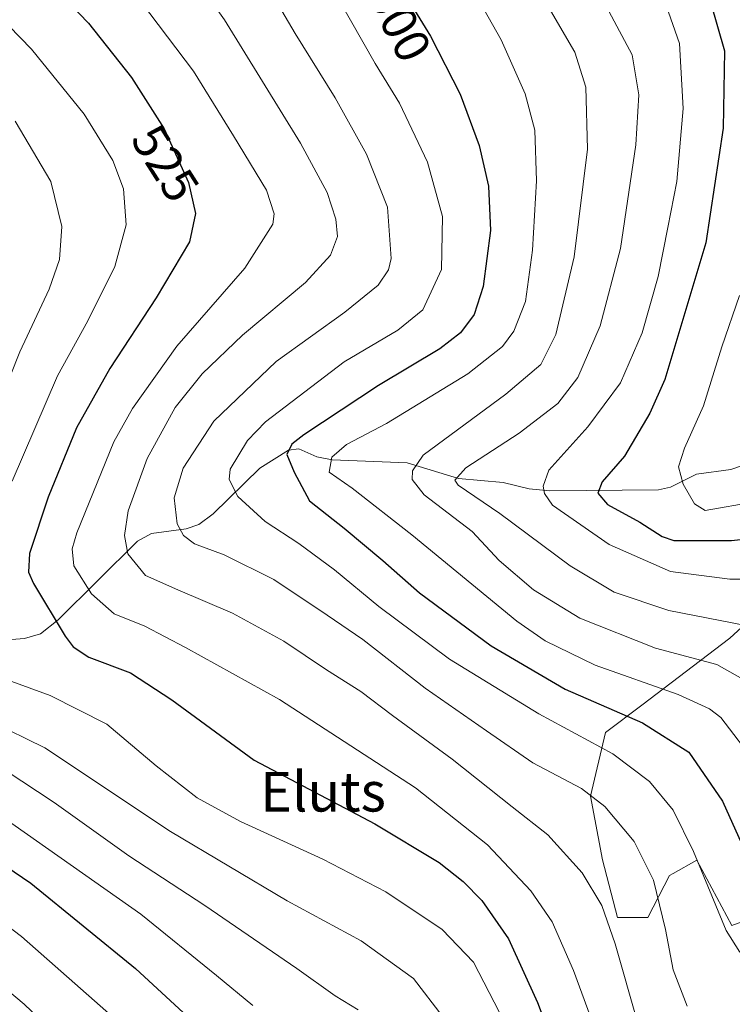
# Model space of a CAD drawing. Units: metres. Extents: x 620361 to 623812, y 4771135 to 4773509.
# Drawn here: x 620923 to 621067, y 4771961 to 4772160 of the extents above; entities that cross this region are included whole.
import ezdxf
from ezdxf.enums import TextEntityAlignment as Align

# ---------------------------------------------------------------- set-up
doc = ezdxf.new("R2010")
doc.units = ezdxf.units.M
doc.header["$MEASUREMENT"] = 0
for name, color, linetype, lineweight in [('Arbolado forestal CxS', 92, 'Continuous', 0), ('Corriente natural lineal', 142, 'Continuous', 13), ('Curva de nivel maestra', 30, 'Continuous', 30), ('Curva de nivel normal', 30, 'Continuous', 0), ('Pastizal CxS', 92, 'Continuous', 0), ('Rótulo de curva de nivel directora', 7, 'Continuous', 0), ('Texto cartográfico', 7, 'Continuous', 0)]:
    doc.layers.add(name, color=color, linetype=linetype, lineweight=lineweight)
doc.styles.add('Style-Arial', font='txt')

# ---------------------------------------------------------------- blocks, each defined once
blk = doc.blocks.new('*U13')
at = {"layer": 'Arbolado forestal CxS', "color": 92, "linetype": 'Continuous', "lineweight": 0}
blk.add_polyline3d([(621088.7113, 4772055.4521, 475.2304), (621066.6699, 4772035.2375, 485.733), (621048.9147, 4772021.7605, 497.427), (621041.5679, 4772016.2477, 502.3091), (621038.5067, 4772003.3817, 509.4664), (621040.9551, 4771990.5181, 513.0134), (621044.0159, 4771978.8779, 514.4615), (621050.1391, 4771978.8779, 511.8749), (621054.4905, 4771987.3733, 508.8864), (621055.2563, 4771987.7991, 508.4637), (621060.0013, 4771990.4367, 505.7025), (621067.054, 4771977.2613, 504.0087), (621076.4651, 4771980.7151, 499.8207)], dxfattribs=at)

msp = doc.modelspace()

# ---------------------------------------------------------------- linework, layer by layer
at = {"layer": 'Arbolado forestal CxS', "color": 92, "linetype": 'Continuous', "lineweight": 0}
msp.add_polyline3d([(621088.7113, 4772055.4521, 475.2304), (621066.6699, 4772035.2375, 485.733), (621048.9147, 4772021.7605, 497.427), (621041.5679, 4772016.2477, 502.3091), (621038.5067, 4772003.3817, 509.4664), (621040.9551, 4771990.5181, 513.0134), (621044.0159, 4771978.8779, 514.4615), (621050.1391, 4771978.8779, 511.8749), (621054.4905, 4771987.3733, 508.8864), (621055.2563, 4771987.7991, 508.4637), (621060.0013, 4771990.4367, 505.7025), (621067.054, 4771977.2613, 504.0087), (621076.4651, 4771980.7151, 499.8207)], dxfattribs=at)
at = {"layer": 'Corriente natural lineal', "color": 142, "linetype": 'Continuous', "lineweight": 13}
msp.add_polyline3d([(620917.1319, 4772034.6817, 528.2398), (620924.249, 4772035.2036, 524.3326), (620927.4661, 4772036.151, 522.4472), (620931.0208, 4772038.9499, 520.8204), (620947.0654, 4772054.8423, 513.2553), (620949.9117, 4772056.409, 512.2259), (620956.87, 4772057.3165, 509.4123), (620959.4545, 4772058.1844, 508.2407), (620962.3282, 4772060.3583, 506.6442), (620971.7539, 4772069.5588, 503.0044), (620977.5906, 4772073.1958, 501.16), (620979.648, 4772073.4393, 500.4027), (620983.3049, 4772071.8545, 498.032), (620986.3642, 4772071.2379, 496.4361), (621001.5221, 4772070.662, 490.9246), (621011.8649, 4772067.4793, 485.8943), (621020.8749, 4772066.6973, 483.0334), (621026.1615, 4772065.3867, 481.1031), (621030.3437, 4772065.0164, 479.6065), (621052.2532, 4772065.1904, 471.877), (621054.689, 4772065.7492, 471.0243), (621059.9478, 4772068.3215, 469.2209), (621066.8884, 4772069.2722, 466.9045), (621069.4653, 4772070.1581, 466.1248)], dxfattribs=at)
at = {"layer": 'Curva de nivel maestra', "color": 30, "linetype": 'Continuous', "lineweight": 30, "flags": 128}
for points, elevation in [([(620926.23, 4772170.7801), (620937.15, 4772159.3501), (620945.87, 4772148.4001), (620952.48, 4772138.0101), (620957.34, 4772127.2001), (620958.77, 4772120.9601), (620957.54, 4772115.2501), (620950.86, 4772103.9001), (620941.49, 4772089.6401), (620934.75, 4772077.6901), (620929.02, 4772063.7001), (620925.28, 4772052.3101), (620925.04, 4772048.5501), (620926.07, 4772046.2701), (620932.48, 4772035.6801), (620934.08, 4772033.5401), (620937.25, 4772031.4401), (620945.64, 4772028.2501), (620954, 4772022.8101), (620970.61, 4772010.6101), (620994.98, 4771997.8101), (621007.96, 4771990.0101), (621012.8, 4771986.1901), (621016.6, 4771982.3401), (621021.95, 4771974.6201), (621027.82, 4771961.7301), (621034.09, 4771945.2101)], 525), ([(621000.3, 4772166.4201), (621006.25, 4772156.7201), (621012.2, 4772145.0501), (621016.08, 4772134.6901), (621017.96, 4772126.4901), (621018.37, 4772117.5401), (621016.9, 4772106.2101), (621015.02, 4772100.5401), (621012.26, 4772096.8701), (621008.11, 4772093.6401), (620995.72, 4772086.2501), (620980.64, 4772076.3001), (620978.24, 4772074.3901), (620977.24, 4772072.3301), (620978.73, 4772068.7401), (620981.78, 4772062.9801), (620988.82, 4772057.4301), (620996.64, 4772050.9601), (621004.01, 4772044.4301), (621018.5, 4772033.7201), (621033.42, 4772025.0001), (621049.02, 4772018.1701), (621058.37, 4772012.2401), (621065.21, 4772002.3701), (621072.41, 4771986.3901)], 500), ([(621062.76, 4772163.5701), (621065.59, 4772153.7801), (621065.36, 4772138.1601), (621061.84, 4772115.0501), (621053.52, 4772087.4801), (621050.54, 4772080.6801), (621045.38, 4772071.9501), (621040.88, 4772066.8101), (621040.05, 4772064.5401), (621041.97, 4772062.2101), (621048.48, 4772058.6701), (621053.01, 4772055.7801), (621055.35, 4772054.9701), (621058.65, 4772054.9401), (621066.98, 4772054.9401), (621089.8, 4772057.4201)], 475), ([(620906.56, 4771998.6501), (620925.56, 4771985.8301), (620946.69, 4771968.6301), (620960.7, 4771955.6601)], 550)]:
    msp.add_lwpolyline(points, dxfattribs=dict(at, elevation=elevation))
at = {"layer": 'Curva de nivel normal', "color": 30, "linetype": 'Continuous', "lineweight": 0, "flags": 128}
for points, elevation in [([(620952.38, 4772177.19), (620964.66, 4772160), (620979.98, 4772135.16), (620985.35, 4772125.2), (620987.14, 4772119.82), (620987.43, 4772116.33), (620986.06, 4772112.54), (620980.96, 4772107), (620968.3, 4772096.38), (620960.16, 4772088.62), (620954.66, 4772081.81), (620949.04, 4772071.52), (620945.2, 4772060.92), (620944.46, 4772055.99), (620945.11, 4772052.25), (620948.71, 4772047.9), (620955.21, 4772045.02), (620966.26, 4772040.27), (620976.63, 4772034.64), (620985.24, 4772028.9), (620992.16, 4772024.5), (620998.55, 4772019.63), (621010.64, 4772010.83), (621022.75, 4772001.24), (621029.93, 4771995.59), (621036.83, 4771987.88), (621040.82, 4771981.31), (621043.54, 4771973.61), (621048.02, 4771957.78)], 515), ([(620966.59, 4772178.24), (620978.9, 4772157.28), (620986.96, 4772144.3), (620993.34, 4772132.9), (620997.53, 4772122.21), (620998.26, 4772111.87), (620997.74, 4772109.6), (620995.68, 4772106.46), (620988.93, 4772101.05), (620975.1, 4772091.06), (620962.48, 4772079.02), (620956.26, 4772069.54), (620954.5, 4772063.57), (620955.07, 4772058.32), (620956.36, 4772055.96), (620958.57, 4772054.3), (620964.6, 4772052.05), (620974.61, 4772047.11), (620985.39, 4772039.91), (620992.6, 4772034.99), (621005.18, 4772025.17), (621017.51, 4772016.56), (621026.9, 4772010.08), (621036.72, 4772004.9), (621041.44, 4772001.29), (621047.34, 4771994.2), (621051.24, 4771986.42), (621053.66, 4771976.5), (621055.2, 4771968.34), (621058.06, 4771961.02)], 510), ([(620909.48, 4772170.8), (620925.68, 4772154.11), (620936.28, 4772140.96), (620942.07, 4772131.61), (620944.25, 4772125.89), (620944.8, 4772118.63), (620942.49, 4772110.23), (620937.01, 4772099.3), (620930.92, 4772088.21), (620921.77, 4772066.91)], 530), ([(621068.69, 4771971.88), (621065.94, 4771976.26), (621059.36, 4771992.21), (621055.2, 4772000.54), (621050.48, 4772006.35), (621043.02, 4772011.93), (621028.12, 4772020), (621010.09, 4772031.05), (620995.79, 4772041.67), (620986.84, 4772049.05), (620979.63, 4772054.34), (620972.86, 4772058.8), (620967.3, 4772063.84), (620965.55, 4772067.26), (620965.76, 4772069.37), (620969.27, 4772075.16), (620972.91, 4772078.88), (620988.83, 4772091.01), (620999.61, 4772097.4), (621004.67, 4772101.52), (621008.46, 4772109.61), (621008.65, 4772120.31), (621005.6, 4772131.29), (620999.94, 4772143.18), (620995.08, 4772151.22), (620985.1, 4772168.79)], 505), ([(620945.98, 4772166.08), (620958.38, 4772149.63), (620966.46, 4772136.62), (620973.13, 4772125.64), (620974.64, 4772120.88), (620974.37, 4772118.76), (620968.76, 4772109.88), (620955.01, 4772094.15), (620946.07, 4772081.58), (620942.3, 4772074.86), (620934.8, 4772056.52), (620933.9, 4772053.31), (620934.22, 4772049.86), (620937.79, 4772044.17), (620942.39, 4772040.16), (620948.56, 4772037.71), (620956.76, 4772033.4), (620975.71, 4772022.86), (621003.18, 4772005.04), (621017.73, 4771993.58), (621026.46, 4771984.31), (621030.82, 4771978.04), (621035.09, 4771968.21), (621041.38, 4771951.19)], 520), ([(621015, 4772165.83), (621020.47, 4772155.98), (621025.35, 4772145.08), (621027.27, 4772137.76), (621027.64, 4772127.54), (621026.82, 4772113.54), (621025.39, 4772103.21), (621023.09, 4772097.21), (621020.77, 4772094.13), (621013.78, 4772088.61), (620997.36, 4772078.6), (620989.25, 4772074.35), (620986.29, 4772071.76), (620985.78, 4772068.77), (620990.39, 4772065.54), (621002.45, 4772056.1), (621023.66, 4772038.66), (621029.39, 4772034.7), (621039.48, 4772029.78), (621056.22, 4772023.89), (621062.58, 4772021.02), (621064.84, 4772019.22), (621072.04, 4772009.83)], 495), ([(621040.19, 4772165.61), (621046.95, 4772152.98), (621048.28, 4772144.91), (621047.7, 4772134.79), (621044.62, 4772113.86), (621040.52, 4772098.29), (621036, 4772087.83), (621031.93, 4772082.59), (621024.11, 4772076.61), (621013.39, 4772069.62), (621011.13, 4772067.12), (621011.83, 4772066.1), (621020.23, 4772060.4), (621034.46, 4772049.87), (621043.33, 4772044.51), (621054.35, 4772040.86), (621069.87, 4772037.83)], 485), ([(621029.55, 4772163.49), (621035.35, 4772153.47), (621037.59, 4772146.44), (621037.9, 4772133.95), (621035.27, 4772112.19), (621031.53, 4772096.52), (621028.5, 4772090.47), (621021.47, 4772084.52), (621004.77, 4772072.21), (621002.59, 4772069.02), (621002.55, 4772067.29), (621004.92, 4772064.15), (621014.66, 4772056.75), (621020.12, 4772050.96), (621027, 4772045.03), (621036.41, 4772039.28), (621051.69, 4772033.27), (621064.02, 4772029.96), (621072.38, 4772025.26)], 490), ([(621053.85, 4772162.89), (621056.51, 4772155.27), (621057.23, 4772142.11), (621055.96, 4772127.42), (621054.14, 4772118.09), (621052.2, 4772108.21), (621049, 4772096.87), (621044.62, 4772086.8), (621038.02, 4772077.93), (621030.13, 4772069.14), (621028.96, 4772065.93), (621029.25, 4772064.42), (621030.88, 4772062.06), (621042.33, 4772054.19), (621054.69, 4772048.7), (621066.69, 4772047.15), (621078.02, 4772047.19)], 480), ([(620912.92, 4772067.14), (620923.31, 4772093.02), (620929.24, 4772105.68), (620931.35, 4772111.69), (620931.82, 4772118.34), (620929.55, 4772127.39), (620922.39, 4772139.58)], 535), ([(621068.64, 4772104.42), (621065.06, 4772094.02), (621061.34, 4772082.13), (621057.52, 4772073.58), (621056.34, 4772069.8), (621057.24, 4772066.3), (621059.54, 4772062.36), (621061.71, 4772061.03), (621071.74, 4772062.79)], 470), ([(620920.95, 4772026.76), (620929.44, 4772023.7), (620940.86, 4772017.9), (620950.87, 4772009.48), (620959.1, 4772003.06), (620967.86, 4771998.24), (620984.47, 4771990.66), (620997.22, 4771984.08), (621008.59, 4771976.48), (621014.89, 4771969.86), (621020.16, 4771959.71)], 530), ([(621008.76, 4771958.76), (621002.82, 4771966.57), (620992.2, 4771974.19), (620977.31, 4771982.25), (620953.76, 4771996.27), (620928.35, 4772013.16), (620917.35, 4772018.52)], 535), ([(620991.6, 4771960.24), (620986.97, 4771963.06), (620979.26, 4771968.62), (620960.67, 4771981.33), (620945.35, 4771991.37), (620930.26, 4772002.08), (620920.34, 4772008.65)], 540), ([(620917.35, 4772000.88), (620947.73, 4771979.59), (620963.01, 4771967.2), (620970.38, 4771961.13)], 545), ([(620904.66, 4771989.44), (620923.62, 4771975.06), (620946.3, 4771955.09)], 555), ([(620942.84, 4771943.64), (620924.18, 4771961.4), (620904.06, 4771978.23)], 560)]:
    msp.add_lwpolyline(points, dxfattribs=dict(at, elevation=elevation))
at = {"layer": 'Pastizal CxS', "color": 92, "linetype": 'Continuous', "lineweight": 0}
for points in [[(621076.4651, 4771980.7151, 499.8207), (621067.054, 4771977.2613, 504.0087), (621060.0013, 4771990.4367, 505.7025), (621055.2563, 4771987.7991, 508.4637), (621054.4905, 4771987.3733, 508.8864), (621050.1391, 4771978.8779, 511.8749), (621044.0159, 4771978.8779, 514.4615), (621040.9551, 4771990.5181, 513.0134), (621038.5067, 4772003.3817, 509.4664), (621041.5679, 4772016.2477, 502.3091), (621048.9147, 4772021.7605, 497.427), (621066.6699, 4772035.2375, 485.733), (621088.7113, 4772055.4521, 475.2304)], [(621088.7113, 4772055.4521, 475.2304), (621066.6699, 4772035.2375, 485.733), (621048.9147, 4772021.7605, 497.427), (621041.5679, 4772016.2477, 502.3091), (621038.5067, 4772003.3817, 509.4664), (621040.9551, 4771990.5181, 513.0134), (621044.0159, 4771978.8779, 514.4615), (621050.1391, 4771978.8779, 511.8749), (621054.4905, 4771987.3733, 508.8864), (621055.2563, 4771987.7991, 508.4637), (621060.0013, 4771990.4367, 505.7025), (621067.054, 4771977.2613, 504.0087), (621076.4651, 4771980.7151, 499.8207)]]:
    msp.add_polyline3d(points, dxfattribs=at)

# ---------------------------------------------------------------- block references
at = {"layer": 'Arbolado forestal CxS', "color": 92, "linetype": 'Continuous', "lineweight": 0}
msp.add_blockref('*U13', (0, 0), dxfattribs=at)

# ---------------------------------------------------------------- texts
at = {"layer": 'Rótulo de curva de nivel directora', "color": 7, "linetype": 'Continuous', "lineweight": 0, "style": 'Style-Arial'}
for s, rotation, p in [('500', 297.349901, (620999.9478, 4772159.4356)), ('525', 302.463903, (620952.7056, 4772131.0771))]:
    msp.add_text(s, height=7, rotation=rotation, dxfattribs=at).set_placement(p, align=Align.MIDDLE_CENTER)
at = {"layer": 'Texto cartográfico', "color": 7, "linetype": 'Continuous', "lineweight": 0, "style": 'Style-Arial'}
msp.add_text('Eluts', height=8, dxfattribs=at).set_placement((620984.5368, 4772004.2801), align=Align.MIDDLE_CENTER)

doc.saveas('drawing.dxf')
